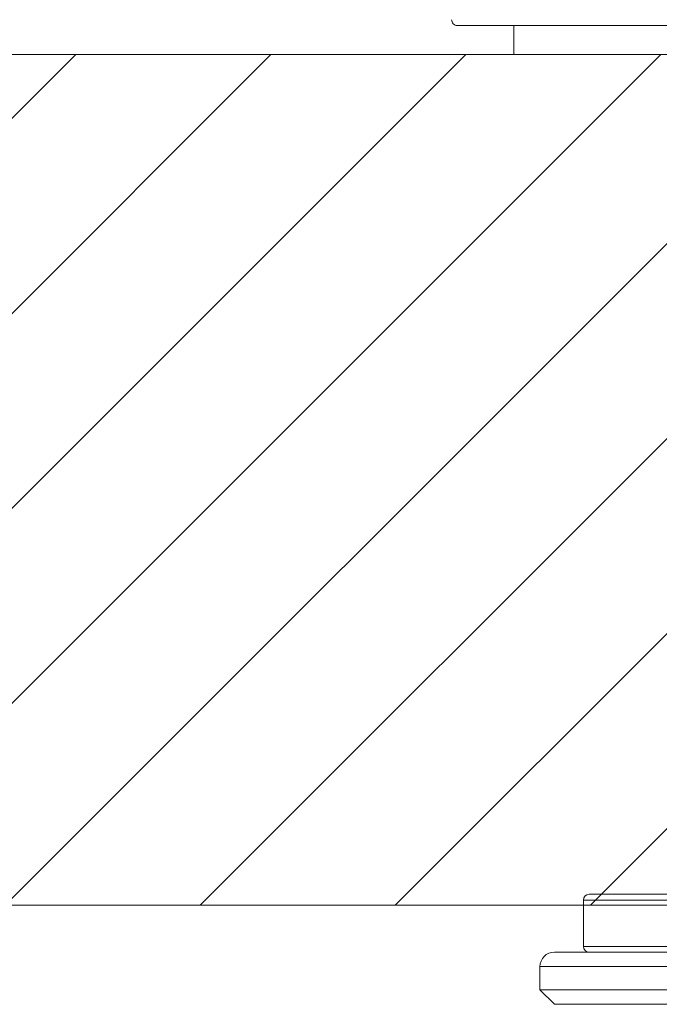
# Model space of a CAD drawing. Units: millimetres. Extents: x 2406 to 4265, y 7208 to 7749.
# Drawn here: x 2957 to 2980, y 7278 to 7312 of the extents above; entities that cross this region are included whole.
import ezdxf

# ---------------------------------------------------------------- set-up
doc = ezdxf.new("R2010")
doc.units = ezdxf.units.MM

msp = doc.modelspace()

# ---------------------------------------------------------------- hatches: boundary and pattern name
at = {"lineweight": 9}
h = msp.add_hatch(dxfattribs=at)
h.set_pattern_fill('ANSI31', color=256, scale=1.5, style=0)
h.set_pattern_definition([(45, (-45615.65, -32029.952), (-3.36759605, 3.36759605), [])])
h.paths.add_polyline_path([(2800.728, 7311.161), (2785.499, 7311.161), (2785.499, 7281.785), (2800.728, 7281.785)])
h.paths.add_polyline_path([(2980.728, 7311.161), (2835.728, 7311.161), (2835.728, 7281.785), (2980.728, 7281.785)])
h.paths.add_polyline_path([(3030.958, 7311.161), (3015.728, 7311.161), (3015.728, 7281.785), (3030.958, 7281.785)])

# ---------------------------------------------------------------- linework, layer by layer
for p, q in [((2972.59, 7312.161), (3022.291, 7312.161)), ((2974.54, 7312.161), (2974.54, 7311.161)), ((2785.499, 7311.161), (3030.958, 7311.161)), ((3020.34, 7311.161), (2974.54, 7311.161)), ((2977.14, 7282.161), (3017.741, 7282.161)), ((2976.94, 7281.961), (2976.94, 7280.361)), ((2976.94, 7281.961), (3017.94, 7281.961)), ((3030.958, 7281.785), (2785.499, 7281.785)), ((2975.94, 7280.161), (3018.94, 7280.161)), ((2976.94, 7280.361), (3017.94, 7280.361)), ((2975.44, 7278.861), (2975.44, 7279.661)), ((3019.44, 7279.661), (2975.44, 7279.661)), ((2975.94, 7278.361), (2975.44, 7278.861)), ((3019.44, 7278.861), (2975.44, 7278.861)), ((3018.94, 7278.361), (2975.941, 7278.361))]:
    msp.add_line(p, q, dxfattribs=at)
for centre, radius, start, end in [((2972.59, 7312.361), 0.2, 179.5, 270), ((2977.14, 7281.961), 0.2, 90, 180), ((2975.94, 7279.661), 0.5, 90, 180), ((2977.14, 7280.361), 0.2, 180, 270)]:
    msp.add_arc(centre, radius, start, end, dxfattribs=at)

doc.saveas('drawing.dxf')
